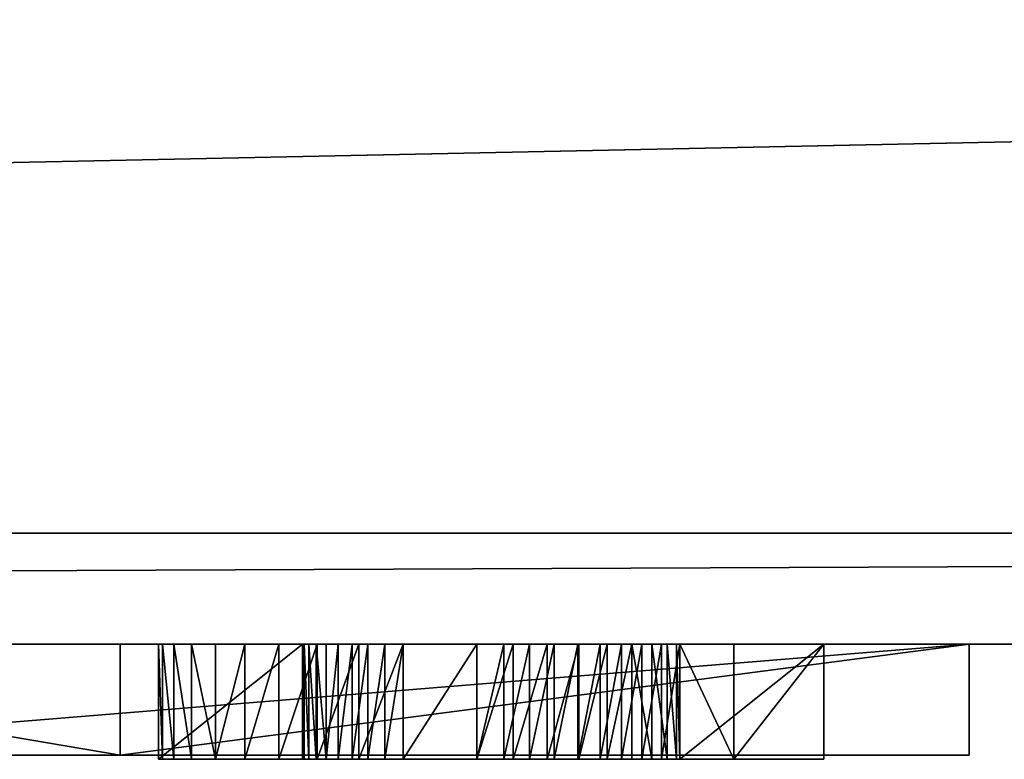
# Model space of a CAD drawing. Units: millimetres. Extents: x 0 to 550, y -1 to 500.
# Drawn here: x 58 to 60, y -1 to 0 of the extents above; entities that cross this region are included whole.
import ezdxf

# ---------------------------------------------------------------- set-up
doc = ezdxf.new("R2010")
doc.units = ezdxf.units.MM
doc.header["$LTSCALE"] = 25.4
doc.layers.get('0').update_dxf_attribs({"true_color": 0xffffff})

# ---------------------------------------------------------------- blocks, each defined once
blk = doc.blocks.new('Grupuj#6')
at = {"color": 0}
for p, q in [((18.4059, 0.2, 3.4929), (17.2262, 0.2, 0.0764)), ((18.4059, 0.2, 3.4929), (17.2262, 0.2, 0.0764)), ((17.4798, 0.2, 4.5563), (19.9369, 0.2, 4.5563)), ((17.4798, 0.2, 4.5563), (19.9369, 0.2, 4.5563)), ((19.9369, 0.2, 0.0764), (18.4059, 0.2, 0.0764)), ((18.4059, 0.2, 0.0764), (18.4059, 0, 0.0764)), ((18.4059, 0.2, 0.0764), (18.4059, 0.2, 3.4929)), ((18.4059, 0.2, 0.0764), (18.4059, 0, 0.0764)), ((18.4059, 0.2, 3.4929), (18.4059, 0, 3.4929)), ((18.4059, 0.2, 3.4929), (18.4059, 0, 3.4929)), ((19.9369, 0.2, 0.0764), (18.4059, 0.2, 0.0764)), ((18.4059, 0.2, 0.0764), (18.4059, 0.2, 3.4929)), ((19.9369, 0.2, 4.5563), (19.9369, 0, 4.5563)), ((19.9369, 0.2, 4.5563), (19.9369, 0.2, 0.0764)), ((19.9369, 0.2, 4.5563), (19.9369, 0, 4.5563)), ((19.9369, 0.2, 0.0764), (19.9369, 0, 0.0764)), ((19.9369, 0.2, 0.0764), (19.9369, 0, 0.0764)), ((19.9369, 0.2, 4.5563), (19.9369, 0.2, 0.0764)), ((18.4059, 0, 3.4929), (17.2262, 0, 0.0764)), ((18.4059, 0, 3.4929), (17.2262, 0, 0.0764)), ((17.4798, 0, 4.5563), (19.9369, 0, 4.5563)), ((17.4798, 0, 4.5563), (19.9369, 0, 4.5563)), ((18.4059, 0, 0.0764), (18.4059, 0, 3.4929)), ((19.9369, 0, 0.0764), (18.4059, 0, 0.0764)), ((19.9369, 0, 0.0764), (18.4059, 0, 0.0764)), ((18.4059, 0, 0.0764), (18.4059, 0, 3.4929)), ((19.9369, 0, 4.5563), (19.9369, 0, 0.0764)), ((19.9369, 0, 4.5563), (19.9369, 0, 0.0764))]:
    blk.add_line(p, q, dxfattribs=at)
mesh = blk.add_polyface(dxfattribs=at)
corners = [(13.1317, 0.2, 4.5563), (14.6628, 0.2, 0.0764), (13.1317, 0.2, 0.0764), (14.6628, 0.2, 3.4929), (17.2262, 0.2, 0.0764), (15.8403, 0.2, 0.0764), (16.5385, 0.2, 1.8305), (15.5903, 0.2, 4.5563), (18.4059, 0.2, 3.4929), (17.4798, 0.2, 4.5563), (19.9369, 0.2, 0.0764), (18.4059, 0.2, 0.0764), (19.9369, 0.2, 4.5563)]
mesh.append_faces([[corners[k] for k in face] for face in [(0, 1, 2), (3, 4, 5), (8, 10, 11)]], dxfattribs={"vtx0": -1, "color": 0})
mesh.append_faces([[corners[k] for k in face] for face in [(1, 0, 3), (6, 3, 7), (7, 3, 0), (10, 8, 12), (12, 8, 9)]], dxfattribs={"vtx0": -1, "vtx1": -1, "color": 0})
mesh.append_faces([[corners[k] for k in face] for face in [(4, 3, 6)]], dxfattribs={"vtx0": -1, "vtx1": -1, "vtx2": -1, "color": 0})
mesh.append_faces([[corners[k] for k in face] for face in [(6, 8, 4), (8, 6, 9)]], dxfattribs={"vtx0": -1, "vtx2": -1, "color": 0})
mesh = blk.add_polyface(dxfattribs=at)
corners = [(17.2262, 0.2, 0.0764), (18.4059, 0, 3.4929), (17.2262, 0, 0.0764), (18.4059, 0.2, 3.4929)]
mesh.append_faces([[corners[k] for k in face] for face in [(0, 1, 2), (1, 0, 3)]], dxfattribs={"vtx0": -1, "color": 0})
mesh = blk.add_polyface(dxfattribs=at)
corners = [(17.4798, 0, 4.5563), (19.9369, 0.2, 4.5563), (17.4798, 0.2, 4.5563), (19.9369, 0, 4.5563)]
mesh.append_faces([[corners[k] for k in face] for face in [(0, 1, 2), (1, 0, 3)]], dxfattribs={"vtx0": -1, "color": 0})
mesh = blk.add_polyface(dxfattribs=at)
corners = [(19.9369, 0.2, 0.0764), (18.4059, 0, 0.0764), (18.4059, 0.2, 0.0764), (19.9369, 0, 0.0764)]
mesh.append_faces([[corners[k] for k in face] for face in [(0, 1, 2), (1, 0, 3)]], dxfattribs={"vtx0": -1, "color": 0})
mesh = blk.add_polyface(dxfattribs=at)
corners = [(18.4059, 0, 3.4929), (18.4059, 0.2, 0.0764), (18.4059, 0, 0.0764), (18.4059, 0.2, 3.4929)]
mesh.append_faces([[corners[k] for k in face] for face in [(0, 1, 2), (1, 0, 3)]], dxfattribs={"vtx0": -1, "color": 0})
mesh = blk.add_polyface(dxfattribs=at)
corners = [(19.9369, 0.2, 0.0764), (19.9369, 0, 4.5563), (19.9369, 0, 0.0764), (19.9369, 0.2, 4.5563)]
mesh.append_faces([[corners[k] for k in face] for face in [(0, 1, 2), (1, 0, 3)]], dxfattribs={"vtx0": -1, "color": 0})
mesh = blk.add_polyface(dxfattribs=at)
corners = [(19.9369, 0, 0.0764), (18.4059, 0, 3.4929), (18.4059, 0, 0.0764), (19.9369, 0, 4.5563), (17.4798, 0, 4.5563), (16.5385, 0, 1.8305), (17.2262, 0, 0.0764), (14.6628, 0, 3.4929), (15.8403, 0, 0.0764), (15.5903, 0, 4.5563), (13.1317, 0, 4.5563), (14.6628, 0, 0.0764), (13.1317, 0, 0.0764)]
mesh.append_faces([[corners[k] for k in face] for face in [(0, 1, 2), (6, 7, 8), (11, 10, 12)]], dxfattribs={"vtx0": -1, "color": 0})
mesh.append_faces([[corners[k] for k in face] for face in [(1, 5, 6), (5, 1, 4)]], dxfattribs={"vtx0": -1, "vtx1": -1, "color": 0})
mesh.append_faces([[corners[k] for k in face] for face in [(7, 6, 5)]], dxfattribs={"vtx0": -1, "vtx1": -1, "vtx2": -1, "color": 0})
mesh.append_faces([[corners[k] for k in face] for face in [(1, 0, 3), (1, 3, 4), (7, 5, 9), (7, 9, 10), (10, 11, 7)]], dxfattribs={"vtx0": -1, "vtx2": -1, "color": 0})
blk = doc.blocks.new('Grupuj#8')
at = {"color": 0}
for p, q in [((49, 0.2, 0), (1, 0.2)), ((49, 0.2, 0), (1, 0.2)), ((1, 0.2, 20), (49, 0.2, 20)), ((1, 0.2, 20), (49, 0.2, 20))]:
    blk.add_line(p, q, dxfattribs=at)
mesh = blk.add_polyface(dxfattribs=at)
corners = [(49, 1.2, 0), (1, 0.2), (1, 1.2), (49, 0.2, 0)]
mesh.append_faces([[corners[k] for k in face] for face in [(0, 1, 2), (1, 0, 3)]], dxfattribs={"vtx0": -1, "color": 0})
mesh = blk.add_polyface(dxfattribs=at)
corners = [(1, 0.2, 20), (49, 1.2, 20), (1, 1.2, 20), (49, 0.2, 20)]
mesh.append_faces([[corners[k] for k in face] for face in [(0, 1, 2), (1, 0, 3)]], dxfattribs={"vtx0": -1, "color": 0})
mesh = blk.add_polyface(dxfattribs=at)
corners = [(49, 0.2, 0), (2, 0, 2), (1, 0.2), (48, 0, 2)]
mesh.append_faces([[corners[k] for k in face] for face in [(0, 1, 2), (1, 0, 3)]], dxfattribs={"vtx0": -1, "color": 0})
mesh = blk.add_polyface(dxfattribs=at)
corners = [(49, 0.2, 20), (2, 0, 18), (48, 0, 18), (1, 0.2, 20)]
mesh.append_faces([[corners[k] for k in face] for face in [(0, 1, 2), (1, 0, 3)]], dxfattribs={"vtx0": -1, "color": 0})
mesh = blk.add_polyface(dxfattribs=at)
corners = [(48, 0, 18), (2, 0, 2), (48, 0, 2), (2, 0, 18)]
mesh.append_faces([[corners[k] for k in face] for face in [(0, 1, 2), (1, 0, 3)]], dxfattribs={"vtx0": -1, "color": 0})
blk = doc.blocks.new('Grupuj#9')
at = {"color": 0}
for p, q in [((18.5046, 0.2075, 1.0402), (18.5116, 0.2075, 0.9707)), ((18.5046, 0.2075, 2.0804), (18.5046, 0.2075, 1.0402)), ((18.7638, 0.2075, 2.0804), (18.5046, 0.2075, 2.0804)), ((18.5046, 0.2075, 2.0804), (18.5046, 0.2075, 1.0402)), ((18.5046, 0.2075, 1.0402), (18.5046, 0, 1.0402)), ((18.5046, 0.2075, 2.0804), (18.5046, 0, 2.0804)), ((18.5046, 0.2075, 1.0402), (18.5116, 0.2075, 0.9707)), ((18.5046, 0.2075, 1.0402), (18.5046, 0, 1.0402)), ((18.7638, 0.2075, 2.0804), (18.5046, 0.2075, 2.0804)), ((18.5046, 0.2075, 2.0804), (18.5046, 0, 2.0804)), ((18.5116, 0.2075, 0.9707), (18.5318, 0.2075, 0.9054)), ((18.5116, 0.2075, 0.9707), (18.5116, 0, 0.9707)), ((18.5116, 0.2075, 0.9707), (18.5318, 0.2075, 0.9054)), ((18.5116, 0.2075, 0.9707), (18.5116, 0, 0.9707)), ((18.5318, 0.2075, 0.9054), (18.5641, 0.2075, 0.8454)), ((18.5318, 0.2075, 0.9054), (18.5641, 0.2075, 0.8454)), ((18.5318, 0.2075, 0.9054), (18.5318, 0, 0.9054)), ((18.5318, 0.2075, 0.9054), (18.5318, 0, 0.9054)), ((18.5641, 0.2075, 0.8454), (18.6073, 0.2075, 0.7918)), ((18.5641, 0.2075, 0.8454), (18.5641, 0, 0.8454)), ((18.5641, 0.2075, 0.8454), (18.6073, 0.2075, 0.7918)), ((18.5641, 0.2075, 0.8454), (18.5641, 0, 0.8454)), ((18.6073, 0.2075, 0.7918), (18.6602, 0.2075, 0.7455)), ((18.6073, 0.2075, 0.7918), (18.6073, 0, 0.7918)), ((18.6073, 0.2075, 0.7918), (18.6602, 0.2075, 0.7455)), ((18.6073, 0.2075, 0.7918), (18.6073, 0, 0.7918)), ((18.6602, 0.2075, 0.7455), (18.7216, 0.2075, 0.7077)), ((18.6602, 0.2075, 0.7455), (18.7216, 0.2075, 0.7077)), ((18.6602, 0.2075, 0.7455), (18.6602, 0, 0.7455)), ((18.6602, 0.2075, 0.7455), (18.6602, 0, 0.7455)), ((18.7216, 0.2075, 0.7077), (18.7904, 0.2075, 0.6794)), ((18.7216, 0.2075, 0.7077), (18.7216, 0, 0.7077)), ((18.7216, 0.2075, 0.7077), (18.7904, 0.2075, 0.6794)), ((18.7216, 0.2075, 0.7077), (18.7216, 0, 0.7077)), ((18.7638, 0.2075, 1.0145), (18.7638, 0.2075, 2.0804)), ((18.7668, 0.2075, 0.9858), (18.7638, 0.2075, 1.0145)), ((18.7638, 0.2075, 2.0804), (18.7638, 0, 2.0804)), ((18.7668, 0.2075, 0.9858), (18.7638, 0.2075, 1.0145)), ((18.7638, 0.2075, 1.0145), (18.7638, 0, 1.0145)), ((18.7638, 0.2075, 1.0145), (18.7638, 0.2075, 2.0804)), ((18.7638, 0.2075, 2.0804), (18.7638, 0, 2.0804)), ((18.7638, 0.2075, 1.0145), (18.7638, 0, 1.0145)), ((18.7752, 0.2075, 0.9588), (18.7668, 0.2075, 0.9858)), ((18.7668, 0.2075, 0.9858), (18.7668, 0, 0.9858)), ((18.7752, 0.2075, 0.9588), (18.7668, 0.2075, 0.9858)), ((18.7668, 0.2075, 0.9858), (18.7668, 0, 0.9858)), ((18.7886, 0.2075, 0.9339), (18.7752, 0.2075, 0.9588)), ((18.7886, 0.2075, 0.9339), (18.7752, 0.2075, 0.9588)), ((18.7752, 0.2075, 0.9588), (18.7752, 0, 0.9588)), ((18.7752, 0.2075, 0.9588), (18.7752, 0, 0.9588)), ((18.8064, 0.2075, 0.9116), (18.7886, 0.2075, 0.9339)), ((18.7886, 0.2075, 0.9339), (18.7886, 0, 0.9339)), ((18.8064, 0.2075, 0.9116), (18.7886, 0.2075, 0.9339)), ((18.7886, 0.2075, 0.9339), (18.7886, 0, 0.9339)), ((18.7904, 0.2075, 0.6794), (18.8654, 0.2075, 0.6616)), ((18.7904, 0.2075, 0.6794), (18.8654, 0.2075, 0.6616)), ((18.7904, 0.2075, 0.6794), (18.7904, 0, 0.6794)), ((18.7904, 0.2075, 0.6794), (18.7904, 0, 0.6794)), ((18.8283, 0.2075, 0.8924), (18.8064, 0.2075, 0.9116)), ((18.8283, 0.2075, 0.8924), (18.8064, 0.2075, 0.9116)), ((18.8064, 0.2075, 0.9116), (18.8064, 0, 0.9116)), ((18.8064, 0.2075, 0.9116), (18.8064, 0, 0.9116)), ((18.8536, 0.2075, 0.8767), (18.8283, 0.2075, 0.8924)), ((18.8283, 0.2075, 0.8924), (18.8283, 0, 0.8924)), ((18.8536, 0.2075, 0.8767), (18.8283, 0.2075, 0.8924)), ((18.8283, 0.2075, 0.8924), (18.8283, 0, 0.8924)), ((18.8819, 0.2075, 0.8649), (18.8536, 0.2075, 0.8767)), ((18.8819, 0.2075, 0.8649), (18.8536, 0.2075, 0.8767)), ((18.8536, 0.2075, 0.8767), (18.8536, 0, 0.8767)), ((18.8536, 0.2075, 0.8767), (18.8536, 0, 0.8767)), ((18.8654, 0.2075, 0.6616), (18.9453, 0.2075, 0.6555)), ((18.8654, 0.2075, 0.6616), (18.8654, 0, 0.6616)), ((18.8654, 0.2075, 0.6616), (18.9453, 0.2075, 0.6555)), ((18.8654, 0.2075, 0.6616), (18.8654, 0, 0.6616)), ((18.9127, 0.2075, 0.8575), (18.8819, 0.2075, 0.8649)), ((18.9127, 0.2075, 0.8575), (18.8819, 0.2075, 0.8649)), ((18.8819, 0.2075, 0.8649), (18.8819, 0, 0.8649)), ((18.8819, 0.2075, 0.8649), (18.8819, 0, 0.8649)), ((18.9453, 0.2075, 0.855), (18.9127, 0.2075, 0.8575)), ((18.9127, 0.2075, 0.8575), (18.9127, 0, 0.8575)), ((18.9453, 0.2075, 0.855), (18.9127, 0.2075, 0.8575)), ((18.9127, 0.2075, 0.8575), (18.9127, 0, 0.8575)), ((18.9453, 0.2075, 0.6555), (19.0782, 0.2075, 0.6555)), ((19.0782, 0.2075, 0.855), (18.9453, 0.2075, 0.855)), ((18.9453, 0.2075, 0.6555), (19.0782, 0.2075, 0.6555)), ((18.9453, 0.2075, 0.6555), (18.9453, 0, 0.6555)), ((18.9453, 0.2075, 0.6555), (18.9453, 0, 0.6555)), ((18.9453, 0.2075, 0.855), (18.9453, 0, 0.855)), ((19.0782, 0.2075, 0.855), (18.9453, 0.2075, 0.855)), ((18.9453, 0.2075, 0.855), (18.9453, 0, 0.855)), ((19.0782, 0.2075, 0.6555), (19.1268, 0.2075, 0.657)), ((19.1437, 0.2075, 0.8602), (19.0782, 0.2075, 0.855)), ((19.0782, 0.2075, 0.6555), (19.0782, 0, 0.6555)), ((19.1437, 0.2075, 0.8602), (19.0782, 0.2075, 0.855)), ((19.0782, 0.2075, 0.855), (19.0782, 0, 0.855)), ((19.0782, 0.2075, 0.855), (19.0782, 0, 0.855)), ((19.0782, 0.2075, 0.6555), (19.1268, 0.2075, 0.657)), ((19.0782, 0.2075, 0.6555), (19.0782, 0, 0.6555)), ((19.1268, 0.2075, 0.657), (19.1733, 0.2075, 0.6618)), ((19.1268, 0.2075, 0.657), (19.1733, 0.2075, 0.6618)), ((19.1268, 0.2075, 0.657), (19.1268, 0, 0.657)), ((19.1268, 0.2075, 0.657), (19.1268, 0, 0.657)), ((19.2054, 0.2075, 0.8752), (19.1437, 0.2075, 0.8602)), ((19.2054, 0.2075, 0.8752), (19.1437, 0.2075, 0.8602)), ((19.1437, 0.2075, 0.8602), (19.1437, 0, 0.8602)), ((19.1437, 0.2075, 0.8602), (19.1437, 0, 0.8602)), ((19.1733, 0.2075, 0.6618), (19.2178, 0.2075, 0.6697)), ((19.1733, 0.2075, 0.6618), (19.1733, 0, 0.6618)), ((19.1733, 0.2075, 0.6618), (19.2178, 0.2075, 0.6697)), ((19.1733, 0.2075, 0.6618), (19.1733, 0, 0.6618)), ((19.2624, 0.2075, 0.8992), (19.2054, 0.2075, 0.8752)), ((19.2054, 0.2075, 0.8752), (19.2054, 0, 0.8752)), ((19.2624, 0.2075, 0.8992), (19.2054, 0.2075, 0.8752)), ((19.2054, 0.2075, 0.8752), (19.2054, 0, 0.8752)), ((19.2178, 0.2075, 0.6697), (19.2603, 0.2075, 0.6808)), ((19.2178, 0.2075, 0.6697), (19.2603, 0.2075, 0.6808)), ((19.2178, 0.2075, 0.6697), (19.2178, 0, 0.6697)), ((19.2178, 0.2075, 0.6697), (19.2178, 0, 0.6697)), ((19.2603, 0.2075, 0.6808), (19.3008, 0.2075, 0.695)), ((19.2603, 0.2075, 0.6808), (19.3008, 0.2075, 0.695)), ((19.2603, 0.2075, 0.6808), (19.2603, 0, 0.6808)), ((19.2603, 0.2075, 0.6808), (19.2603, 0, 0.6808)), ((19.3136, 0.2075, 0.9311), (19.2624, 0.2075, 0.8992)), ((19.3136, 0.2075, 0.9311), (19.2624, 0.2075, 0.8992)), ((19.2624, 0.2075, 0.8992), (19.2624, 0, 0.8992)), ((19.2624, 0.2075, 0.8992), (19.2624, 0, 0.8992)), ((19.3008, 0.2075, 0.695), (19.3394, 0.2075, 0.7124)), ((19.3008, 0.2075, 0.695), (19.3008, 0, 0.695)), ((19.3008, 0.2075, 0.695), (19.3394, 0.2075, 0.7124)), ((19.3008, 0.2075, 0.695), (19.3008, 0, 0.695)), ((19.3578, 0.2075, 0.97), (19.3136, 0.2075, 0.9311)), ((19.3136, 0.2075, 0.9311), (19.3136, 0, 0.9311)), ((19.3578, 0.2075, 0.97), (19.3136, 0.2075, 0.9311)), ((19.3136, 0.2075, 0.9311), (19.3136, 0, 0.9311)), ((19.3394, 0.2075, 0.7124), (19.3761, 0.2075, 0.733)), ((19.3394, 0.2075, 0.7124), (19.3761, 0.2075, 0.733)), ((19.3394, 0.2075, 0.7124), (19.3394, 0, 0.7124)), ((19.3394, 0.2075, 0.7124), (19.3394, 0, 0.7124)), ((19.3941, 0.2075, 1.015), (19.3578, 0.2075, 0.97)), ((19.3941, 0.2075, 1.015), (19.3578, 0.2075, 0.97)), ((19.3578, 0.2075, 0.97), (19.3578, 0, 0.97)), ((19.3578, 0.2075, 0.97), (19.3578, 0, 0.97)), ((19.3761, 0.2075, 0.733), (19.4111, 0.2075, 0.7568)), ((19.3761, 0.2075, 0.733), (19.3761, 0, 0.733)), ((19.3761, 0.2075, 0.733), (19.4111, 0.2075, 0.7568)), ((19.3761, 0.2075, 0.733), (19.3761, 0, 0.733)), ((19.4213, 0.2075, 1.0651), (19.3941, 0.2075, 1.015)), ((19.4213, 0.2075, 1.0651), (19.3941, 0.2075, 1.015)), ((19.3941, 0.2075, 1.015), (19.3941, 0, 1.015)), ((19.3941, 0.2075, 1.015), (19.3941, 0, 1.015)), ((19.4111, 0.2075, 0.7568), (19.4444, 0.2075, 0.7837)), ((19.4111, 0.2075, 0.7568), (19.4111, 0, 0.7568)), ((19.4111, 0.2075, 0.7568), (19.4444, 0.2075, 0.7837)), ((19.4111, 0.2075, 0.7568), (19.4111, 0, 0.7568)), ((19.4384, 0.2075, 1.1194), (19.4213, 0.2075, 1.0651)), ((19.4213, 0.2075, 1.0651), (19.4213, 0, 1.0651)), ((19.4384, 0.2075, 1.1194), (19.4213, 0.2075, 1.0651)), ((19.4213, 0.2075, 1.0651), (19.4213, 0, 1.0651)), ((19.4444, 0.2075, 1.177), (19.4384, 0.2075, 1.1194)), ((19.4384, 0.2075, 1.1194), (19.4384, 0, 1.1194)), ((19.4444, 0.2075, 1.177), (19.4384, 0.2075, 1.1194)), ((19.4384, 0.2075, 1.1194), (19.4384, 0, 1.1194)), ((19.4444, 0.2075, 0.7837), (19.5416, 0.2075, 0.6555)), ((19.4444, 0.2075, 2.0804), (19.4444, 0.2075, 1.177)), ((19.7037, 0.2075, 2.0804), (19.4444, 0.2075, 2.0804)), ((19.4444, 0.2075, 2.0804), (19.4444, 0.2075, 1.177)), ((19.4444, 0.2075, 1.177), (19.4444, 0, 1.177)), ((19.4444, 0.2075, 2.0804), (19.4444, 0, 2.0804)), ((19.4444, 0.2075, 0.7837), (19.5416, 0.2075, 0.6555)), ((19.4444, 0.2075, 0.7837), (19.4444, 0, 0.7837)), ((19.4444, 0.2075, 1.177), (19.4444, 0, 1.177)), ((19.7037, 0.2075, 2.0804), (19.4444, 0.2075, 2.0804)), ((19.4444, 0.2075, 2.0804), (19.4444, 0, 2.0804)), ((19.4444, 0.2075, 0.7837), (19.4444, 0, 0.7837)), ((19.5416, 0.2075, 0.6555), (19.7037, 0.2075, 0.6555)), ((19.5416, 0.2075, 0.6555), (19.7037, 0.2075, 0.6555)), ((19.5416, 0.2075, 0.6555), (19.5416, 0, 0.6555)), ((19.5416, 0.2075, 0.6555), (19.5416, 0, 0.6555)), ((19.7037, 0.2075, 0.6555), (19.7037, 0.2075, 2.0804)), ((19.7037, 0.2075, 0.6555), (19.7037, 0, 0.6555)), ((19.7037, 0.2075, 2.0804), (19.7037, 0, 2.0804)), ((19.7037, 0.2075, 0.6555), (19.7037, 0.2075, 2.0804)), ((19.7037, 0.2075, 2.0804), (19.7037, 0, 2.0804)), ((19.7037, 0.2075, 0.6555), (19.7037, 0, 0.6555)), ((18.7638, 0, 2.0804), (18.5046, 0, 2.0804)), ((18.5046, 0, 2.0804), (18.5046, 0, 1.0402)), ((18.5046, 0, 1.0402), (18.5116, 0, 0.9707)), ((18.5046, 0, 2.0804), (18.5046, 0, 1.0402)), ((18.5046, 0, 1.0402), (18.5116, 0, 0.9707)), ((18.7638, 0, 2.0804), (18.5046, 0, 2.0804)), ((18.5116, 0, 0.9707), (18.5318, 0, 0.9054)), ((18.5116, 0, 0.9707), (18.5318, 0, 0.9054)), ((18.5318, 0, 0.9054), (18.5641, 0, 0.8454)), ((18.5318, 0, 0.9054), (18.5641, 0, 0.8454)), ((18.5641, 0, 0.8454), (18.6073, 0, 0.7918)), ((18.5641, 0, 0.8454), (18.6073, 0, 0.7918)), ((18.6073, 0, 0.7918), (18.6602, 0, 0.7455)), ((18.6073, 0, 0.7918), (18.6602, 0, 0.7455)), ((18.6602, 0, 0.7455), (18.7216, 0, 0.7077)), ((18.6602, 0, 0.7455), (18.7216, 0, 0.7077)), ((18.7216, 0, 0.7077), (18.7904, 0, 0.6794)), ((18.7216, 0, 0.7077), (18.7904, 0, 0.6794)), ((18.7668, 0, 0.9858), (18.7638, 0, 1.0145)), ((18.7638, 0, 1.0145), (18.7638, 0, 2.0804)), ((18.7668, 0, 0.9858), (18.7638, 0, 1.0145)), ((18.7638, 0, 1.0145), (18.7638, 0, 2.0804)), ((18.7752, 0, 0.9588), (18.7668, 0, 0.9858)), ((18.7752, 0, 0.9588), (18.7668, 0, 0.9858)), ((18.7886, 0, 0.9339), (18.7752, 0, 0.9588)), ((18.7886, 0, 0.9339), (18.7752, 0, 0.9588)), ((18.8064, 0, 0.9116), (18.7886, 0, 0.9339)), ((18.8064, 0, 0.9116), (18.7886, 0, 0.9339)), ((18.7904, 0, 0.6794), (18.8654, 0, 0.6616)), ((18.7904, 0, 0.6794), (18.8654, 0, 0.6616)), ((18.8283, 0, 0.8924), (18.8064, 0, 0.9116)), ((18.8283, 0, 0.8924), (18.8064, 0, 0.9116)), ((18.8536, 0, 0.8767), (18.8283, 0, 0.8924)), ((18.8536, 0, 0.8767), (18.8283, 0, 0.8924)), ((18.8819, 0, 0.8649), (18.8536, 0, 0.8767)), ((18.8819, 0, 0.8649), (18.8536, 0, 0.8767)), ((18.8654, 0, 0.6616), (18.9453, 0, 0.6555)), ((18.8654, 0, 0.6616), (18.9453, 0, 0.6555)), ((18.9127, 0, 0.8575), (18.8819, 0, 0.8649)), ((18.9127, 0, 0.8575), (18.8819, 0, 0.8649)), ((18.9453, 0, 0.855), (18.9127, 0, 0.8575)), ((18.9453, 0, 0.855), (18.9127, 0, 0.8575)), ((18.9453, 0, 0.6555), (19.0782, 0, 0.6555)), ((19.0782, 0, 0.855), (18.9453, 0, 0.855)), ((18.9453, 0, 0.6555), (19.0782, 0, 0.6555)), ((19.0782, 0, 0.855), (18.9453, 0, 0.855)), ((19.1437, 0, 0.8602), (19.0782, 0, 0.855)), ((19.0782, 0, 0.6555), (19.1268, 0, 0.657)), ((19.1437, 0, 0.8602), (19.0782, 0, 0.855)), ((19.0782, 0, 0.6555), (19.1268, 0, 0.657)), ((19.1268, 0, 0.657), (19.1733, 0, 0.6618)), ((19.1268, 0, 0.657), (19.1733, 0, 0.6618)), ((19.2054, 0, 0.8752), (19.1437, 0, 0.8602)), ((19.2054, 0, 0.8752), (19.1437, 0, 0.8602)), ((19.1733, 0, 0.6618), (19.2178, 0, 0.6697)), ((19.1733, 0, 0.6618), (19.2178, 0, 0.6697)), ((19.2624, 0, 0.8992), (19.2054, 0, 0.8752)), ((19.2624, 0, 0.8992), (19.2054, 0, 0.8752)), ((19.2178, 0, 0.6697), (19.2603, 0, 0.6808)), ((19.2178, 0, 0.6697), (19.2603, 0, 0.6808)), ((19.2603, 0, 0.6808), (19.3008, 0, 0.695)), ((19.2603, 0, 0.6808), (19.3008, 0, 0.695)), ((19.3136, 0, 0.9311), (19.2624, 0, 0.8992)), ((19.3136, 0, 0.9311), (19.2624, 0, 0.8992)), ((19.3008, 0, 0.695), (19.3394, 0, 0.7124)), ((19.3008, 0, 0.695), (19.3394, 0, 0.7124)), ((19.3578, 0, 0.97), (19.3136, 0, 0.9311)), ((19.3578, 0, 0.97), (19.3136, 0, 0.9311)), ((19.3394, 0, 0.7124), (19.3761, 0, 0.733)), ((19.3394, 0, 0.7124), (19.3761, 0, 0.733)), ((19.3941, 0, 1.015), (19.3578, 0, 0.97)), ((19.3941, 0, 1.015), (19.3578, 0, 0.97)), ((19.3761, 0, 0.733), (19.4111, 0, 0.7568)), ((19.3761, 0, 0.733), (19.4111, 0, 0.7568)), ((19.4213, 0, 1.0651), (19.3941, 0, 1.015)), ((19.4213, 0, 1.0651), (19.3941, 0, 1.015)), ((19.4111, 0, 0.7568), (19.4444, 0, 0.7837)), ((19.4111, 0, 0.7568), (19.4444, 0, 0.7837)), ((19.4384, 0, 1.1194), (19.4213, 0, 1.0651)), ((19.4384, 0, 1.1194), (19.4213, 0, 1.0651)), ((19.4444, 0, 1.177), (19.4384, 0, 1.1194)), ((19.4444, 0, 1.177), (19.4384, 0, 1.1194)), ((19.4444, 0, 2.0804), (19.4444, 0, 1.177)), ((19.7037, 0, 2.0804), (19.4444, 0, 2.0804)), ((19.4444, 0, 2.0804), (19.4444, 0, 1.177)), ((19.4444, 0, 0.7837), (19.5416, 0, 0.6555)), ((19.4444, 0, 0.7837), (19.5416, 0, 0.6555)), ((19.7037, 0, 2.0804), (19.4444, 0, 2.0804)), ((19.5416, 0, 0.6555), (19.7037, 0, 0.6555)), ((19.5416, 0, 0.6555), (19.7037, 0, 0.6555)), ((19.7037, 0, 0.6555), (19.7037, 0, 2.0804)), ((19.7037, 0, 0.6555), (19.7037, 0, 2.0804))]:
    blk.add_line(p, q, dxfattribs=at)
mesh = blk.add_polyface(dxfattribs=at)
corners = [(18.8654, 0.2075, 0.6616), (19.0782, 0.2075, 0.6555), (18.9453, 0.2075, 0.6555), (19.1268, 0.2075, 0.657), (19.1733, 0.2075, 0.6618), (18.7904, 0.2075, 0.6794), (19.2178, 0.2075, 0.6697), (19.2603, 0.2075, 0.6808), (18.7216, 0.2075, 0.7077), (19.3008, 0.2075, 0.695), (19.3394, 0.2075, 0.7124), (18.6602, 0.2075, 0.7455), (19.3761, 0.2075, 0.733), (19.4111, 0.2075, 0.7568), (18.6073, 0.2075, 0.7918), (19.4444, 0.2075, 0.7837), (18.5641, 0.2075, 0.8454), (18.9127, 0.2075, 0.8575), (18.9453, 0.2075, 0.855), (18.5318, 0.2075, 0.9054), (18.8819, 0.2075, 0.8649), (18.8536, 0.2075, 0.8767), (18.8283, 0.2075, 0.8924), (18.8064, 0.2075, 0.9116), (18.5116, 0.2075, 0.9707), (18.7886, 0.2075, 0.9339), (18.7752, 0.2075, 0.9588), (18.7668, 0.2075, 0.9858), (18.5046, 0.2075, 1.0402), (18.7638, 0.2075, 1.0145), (18.7638, 0.2075, 2.0804), (18.5046, 0.2075, 2.0804), (19.7037, 0.2075, 0.6555), (19.5416, 0.2075, 0.6555), (19.7037, 0.2075, 2.0804), (19.4384, 0.2075, 1.1194), (19.4213, 0.2075, 1.0651), (19.3941, 0.2075, 1.015), (19.3578, 0.2075, 0.97), (19.3136, 0.2075, 0.9311), (19.2624, 0.2075, 0.8992), (19.2054, 0.2075, 0.8752), (19.1437, 0.2075, 0.8602), (19.0782, 0.2075, 0.855), (19.4444, 0.2075, 1.177), (19.4444, 0.2075, 2.0804)]
mesh.append_faces([[corners[k] for k in face] for face in [(0, 1, 2), (30, 28, 31), (15, 32, 33), (34, 44, 45)]], dxfattribs={"vtx0": -1, "color": 0})
mesh.append_faces([[corners[k] for k in face] for face in [(1, 0, 3), (3, 0, 4), (4, 5, 6), (6, 5, 7), (7, 8, 9), (9, 8, 10), (10, 11, 12), (12, 11, 13), (13, 14, 15), (17, 19, 20), (20, 19, 21), (21, 19, 22), (22, 19, 23), (23, 24, 25), (25, 24, 26), (26, 24, 27), (27, 28, 29), (29, 28, 30), (32, 15, 34), (35, 15, 36), (36, 15, 37), (37, 15, 38), (38, 15, 39), (39, 15, 40), (40, 15, 41), (41, 15, 42), (42, 14, 43), (43, 16, 18)]], dxfattribs={"vtx0": -1, "vtx1": -1, "color": 0})
mesh.append_faces([[corners[k] for k in face] for face in [(34, 15, 35), (42, 15, 14)]], dxfattribs={"vtx0": -1, "vtx1": -1, "vtx2": -1, "color": 0})
mesh.append_faces([[corners[k] for k in face] for face in [(4, 0, 5), (7, 5, 8), (10, 8, 11), (13, 11, 14), (16, 17, 18), (17, 16, 19), (23, 19, 24), (27, 24, 28), (43, 14, 16), (34, 35, 44)]], dxfattribs={"vtx0": -1, "vtx2": -1, "color": 0})
mesh = blk.add_polyface(dxfattribs=at)
corners = [(18.5046, 0, 2.0804), (18.5046, 0.2075, 1.0402), (18.5046, 0, 1.0402), (18.5046, 0.2075, 2.0804)]
mesh.append_faces([[corners[k] for k in face] for face in [(0, 1, 2), (1, 0, 3)]], dxfattribs={"vtx0": -1, "color": 0})
mesh = blk.add_polyface(dxfattribs=at)
corners = [(18.5046, 0.2075, 1.0402), (18.5116, 0, 0.9707), (18.5046, 0, 1.0402), (18.5116, 0.2075, 0.9707)]
mesh.append_faces([[corners[k] for k in face] for face in [(0, 1, 2), (1, 0, 3)]], dxfattribs={"vtx0": -1, "color": 0})
mesh = blk.add_polyface(dxfattribs=at)
corners = [(18.5046, 0, 2.0804), (18.7638, 0.2075, 2.0804), (18.5046, 0.2075, 2.0804), (18.7638, 0, 2.0804)]
mesh.append_faces([[corners[k] for k in face] for face in [(0, 1, 2), (1, 0, 3)]], dxfattribs={"vtx0": -1, "color": 0})
mesh = blk.add_polyface(dxfattribs=at)
corners = [(18.5116, 0.2075, 0.9707), (18.5318, 0, 0.9054), (18.5116, 0, 0.9707), (18.5318, 0.2075, 0.9054)]
mesh.append_faces([[corners[k] for k in face] for face in [(0, 1, 2), (1, 0, 3)]], dxfattribs={"vtx0": -1, "color": 0})
mesh = blk.add_polyface(dxfattribs=at)
corners = [(18.5318, 0.2075, 0.9054), (18.5641, 0, 0.8454), (18.5318, 0, 0.9054), (18.5641, 0.2075, 0.8454)]
mesh.append_faces([[corners[k] for k in face] for face in [(0, 1, 2), (1, 0, 3)]], dxfattribs={"vtx0": -1, "color": 0})
mesh = blk.add_polyface(dxfattribs=at)
corners = [(18.5641, 0.2075, 0.8454), (18.6073, 0, 0.7918), (18.5641, 0, 0.8454), (18.6073, 0.2075, 0.7918)]
mesh.append_faces([[corners[k] for k in face] for face in [(0, 1, 2), (1, 0, 3)]], dxfattribs={"vtx0": -1, "color": 0})
mesh = blk.add_polyface(dxfattribs=at)
corners = [(18.6602, 0.2075, 0.7455), (18.6073, 0, 0.7918), (18.6073, 0.2075, 0.7918), (18.6602, 0, 0.7455)]
mesh.append_faces([[corners[k] for k in face] for face in [(0, 1, 2), (1, 0, 3)]], dxfattribs={"vtx0": -1, "color": 0})
mesh = blk.add_polyface(dxfattribs=at)
corners = [(18.7216, 0.2075, 0.7077), (18.6602, 0, 0.7455), (18.6602, 0.2075, 0.7455), (18.7216, 0, 0.7077)]
mesh.append_faces([[corners[k] for k in face] for face in [(0, 1, 2), (1, 0, 3)]], dxfattribs={"vtx0": -1, "color": 0})
mesh = blk.add_polyface(dxfattribs=at)
corners = [(18.7904, 0.2075, 0.6794), (18.7216, 0, 0.7077), (18.7216, 0.2075, 0.7077), (18.7904, 0, 0.6794)]
mesh.append_faces([[corners[k] for k in face] for face in [(0, 1, 2), (1, 0, 3)]], dxfattribs={"vtx0": -1, "color": 0})
mesh = blk.add_polyface(dxfattribs=at)
corners = [(18.7668, 0, 0.9858), (18.7638, 0.2075, 1.0145), (18.7638, 0, 1.0145), (18.7668, 0.2075, 0.9858)]
mesh.append_faces([[corners[k] for k in face] for face in [(0, 1, 2), (1, 0, 3)]], dxfattribs={"vtx0": -1, "color": 0})
mesh = blk.add_polyface(dxfattribs=at)
corners = [(18.7638, 0.2075, 1.0145), (18.7638, 0, 2.0804), (18.7638, 0, 1.0145), (18.7638, 0.2075, 2.0804)]
mesh.append_faces([[corners[k] for k in face] for face in [(0, 1, 2), (1, 0, 3)]], dxfattribs={"vtx0": -1, "color": 0})
mesh = blk.add_polyface(dxfattribs=at)
corners = [(18.7752, 0, 0.9588), (18.7668, 0.2075, 0.9858), (18.7668, 0, 0.9858), (18.7752, 0.2075, 0.9588)]
mesh.append_faces([[corners[k] for k in face] for face in [(0, 1, 2), (1, 0, 3)]], dxfattribs={"vtx0": -1, "color": 0})
mesh = blk.add_polyface(dxfattribs=at)
corners = [(18.7886, 0, 0.9339), (18.7752, 0.2075, 0.9588), (18.7752, 0, 0.9588), (18.7886, 0.2075, 0.9339)]
mesh.append_faces([[corners[k] for k in face] for face in [(0, 1, 2), (1, 0, 3)]], dxfattribs={"vtx0": -1, "color": 0})
mesh = blk.add_polyface(dxfattribs=at)
corners = [(18.8064, 0, 0.9116), (18.7886, 0.2075, 0.9339), (18.7886, 0, 0.9339), (18.8064, 0.2075, 0.9116)]
mesh.append_faces([[corners[k] for k in face] for face in [(0, 1, 2), (1, 0, 3)]], dxfattribs={"vtx0": -1, "color": 0})
mesh = blk.add_polyface(dxfattribs=at)
corners = [(18.8654, 0.2075, 0.6616), (18.7904, 0, 0.6794), (18.7904, 0.2075, 0.6794), (18.8654, 0, 0.6616)]
mesh.append_faces([[corners[k] for k in face] for face in [(0, 1, 2), (1, 0, 3)]], dxfattribs={"vtx0": -1, "color": 0})
mesh = blk.add_polyface(dxfattribs=at)
corners = [(18.8064, 0, 0.9116), (18.8283, 0.2075, 0.8924), (18.8064, 0.2075, 0.9116), (18.8283, 0, 0.8924)]
mesh.append_faces([[corners[k] for k in face] for face in [(0, 1, 2), (1, 0, 3)]], dxfattribs={"vtx0": -1, "color": 0})
mesh = blk.add_polyface(dxfattribs=at)
corners = [(18.8283, 0, 0.8924), (18.8536, 0.2075, 0.8767), (18.8283, 0.2075, 0.8924), (18.8536, 0, 0.8767)]
mesh.append_faces([[corners[k] for k in face] for face in [(0, 1, 2), (1, 0, 3)]], dxfattribs={"vtx0": -1, "color": 0})
mesh = blk.add_polyface(dxfattribs=at)
corners = [(18.8536, 0, 0.8767), (18.8819, 0.2075, 0.8649), (18.8536, 0.2075, 0.8767), (18.8819, 0, 0.8649)]
mesh.append_faces([[corners[k] for k in face] for face in [(0, 1, 2), (1, 0, 3)]], dxfattribs={"vtx0": -1, "color": 0})
mesh = blk.add_polyface(dxfattribs=at)
corners = [(18.9453, 0.2075, 0.6555), (18.8654, 0, 0.6616), (18.8654, 0.2075, 0.6616), (18.9453, 0, 0.6555)]
mesh.append_faces([[corners[k] for k in face] for face in [(0, 1, 2), (1, 0, 3)]], dxfattribs={"vtx0": -1, "color": 0})
mesh = blk.add_polyface(dxfattribs=at)
corners = [(18.8819, 0, 0.8649), (18.9127, 0.2075, 0.8575), (18.8819, 0.2075, 0.8649), (18.9127, 0, 0.8575)]
mesh.append_faces([[corners[k] for k in face] for face in [(0, 1, 2), (1, 0, 3)]], dxfattribs={"vtx0": -1, "color": 0})
mesh = blk.add_polyface(dxfattribs=at)
corners = [(18.9127, 0, 0.8575), (18.9453, 0.2075, 0.855), (18.9127, 0.2075, 0.8575), (18.9453, 0, 0.855)]
mesh.append_faces([[corners[k] for k in face] for face in [(0, 1, 2), (1, 0, 3)]], dxfattribs={"vtx0": -1, "color": 0})
mesh = blk.add_polyface(dxfattribs=at)
corners = [(19.0782, 0.2075, 0.6555), (18.9453, 0, 0.6555), (18.9453, 0.2075, 0.6555), (19.0782, 0, 0.6555)]
mesh.append_faces([[corners[k] for k in face] for face in [(0, 1, 2), (1, 0, 3)]], dxfattribs={"vtx0": -1, "color": 0})
mesh = blk.add_polyface(dxfattribs=at)
corners = [(18.9453, 0, 0.855), (19.0782, 0.2075, 0.855), (18.9453, 0.2075, 0.855), (19.0782, 0, 0.855)]
mesh.append_faces([[corners[k] for k in face] for face in [(0, 1, 2), (1, 0, 3)]], dxfattribs={"vtx0": -1, "color": 0})
mesh = blk.add_polyface(dxfattribs=at)
corners = [(19.0782, 0, 0.855), (19.1437, 0.2075, 0.8602), (19.0782, 0.2075, 0.855), (19.1437, 0, 0.8602)]
mesh.append_faces([[corners[k] for k in face] for face in [(0, 1, 2), (1, 0, 3)]], dxfattribs={"vtx0": -1, "color": 0})
mesh = blk.add_polyface(dxfattribs=at)
corners = [(19.1268, 0.2075, 0.657), (19.0782, 0, 0.6555), (19.0782, 0.2075, 0.6555), (19.1268, 0, 0.657)]
mesh.append_faces([[corners[k] for k in face] for face in [(0, 1, 2), (1, 0, 3)]], dxfattribs={"vtx0": -1, "color": 0})
mesh = blk.add_polyface(dxfattribs=at)
corners = [(19.1733, 0.2075, 0.6618), (19.1268, 0, 0.657), (19.1268, 0.2075, 0.657), (19.1733, 0, 0.6618)]
mesh.append_faces([[corners[k] for k in face] for face in [(0, 1, 2), (1, 0, 3)]], dxfattribs={"vtx0": -1, "color": 0})
mesh = blk.add_polyface(dxfattribs=at)
corners = [(19.1437, 0, 0.8602), (19.2054, 0.2075, 0.8752), (19.1437, 0.2075, 0.8602), (19.2054, 0, 0.8752)]
mesh.append_faces([[corners[k] for k in face] for face in [(0, 1, 2), (1, 0, 3)]], dxfattribs={"vtx0": -1, "color": 0})
mesh = blk.add_polyface(dxfattribs=at)
corners = [(19.2178, 0.2075, 0.6697), (19.1733, 0, 0.6618), (19.1733, 0.2075, 0.6618), (19.2178, 0, 0.6697)]
mesh.append_faces([[corners[k] for k in face] for face in [(0, 1, 2), (1, 0, 3)]], dxfattribs={"vtx0": -1, "color": 0})
mesh = blk.add_polyface(dxfattribs=at)
corners = [(19.2054, 0, 0.8752), (19.2624, 0.2075, 0.8992), (19.2054, 0.2075, 0.8752), (19.2624, 0, 0.8992)]
mesh.append_faces([[corners[k] for k in face] for face in [(0, 1, 2), (1, 0, 3)]], dxfattribs={"vtx0": -1, "color": 0})
mesh = blk.add_polyface(dxfattribs=at)
corners = [(19.2603, 0.2075, 0.6808), (19.2178, 0, 0.6697), (19.2178, 0.2075, 0.6697), (19.2603, 0, 0.6808)]
mesh.append_faces([[corners[k] for k in face] for face in [(0, 1, 2), (1, 0, 3)]], dxfattribs={"vtx0": -1, "color": 0})
mesh = blk.add_polyface(dxfattribs=at)
corners = [(19.3008, 0.2075, 0.695), (19.2603, 0, 0.6808), (19.2603, 0.2075, 0.6808), (19.3008, 0, 0.695)]
mesh.append_faces([[corners[k] for k in face] for face in [(0, 1, 2), (1, 0, 3)]], dxfattribs={"vtx0": -1, "color": 0})
mesh = blk.add_polyface(dxfattribs=at)
corners = [(19.2624, 0, 0.8992), (19.3136, 0.2075, 0.9311), (19.2624, 0.2075, 0.8992), (19.3136, 0, 0.9311)]
mesh.append_faces([[corners[k] for k in face] for face in [(0, 1, 2), (1, 0, 3)]], dxfattribs={"vtx0": -1, "color": 0})
mesh = blk.add_polyface(dxfattribs=at)
corners = [(19.3394, 0.2075, 0.7124), (19.3008, 0, 0.695), (19.3008, 0.2075, 0.695), (19.3394, 0, 0.7124)]
mesh.append_faces([[corners[k] for k in face] for face in [(0, 1, 2), (1, 0, 3)]], dxfattribs={"vtx0": -1, "color": 0})
mesh = blk.add_polyface(dxfattribs=at)
corners = [(19.3136, 0, 0.9311), (19.3578, 0.2075, 0.97), (19.3136, 0.2075, 0.9311), (19.3578, 0, 0.97)]
mesh.append_faces([[corners[k] for k in face] for face in [(0, 1, 2), (1, 0, 3)]], dxfattribs={"vtx0": -1, "color": 0})
mesh = blk.add_polyface(dxfattribs=at)
corners = [(19.3761, 0.2075, 0.733), (19.3394, 0, 0.7124), (19.3394, 0.2075, 0.7124), (19.3761, 0, 0.733)]
mesh.append_faces([[corners[k] for k in face] for face in [(0, 1, 2), (1, 0, 3)]], dxfattribs={"vtx0": -1, "color": 0})
mesh = blk.add_polyface(dxfattribs=at)
corners = [(19.3941, 0, 1.015), (19.3578, 0.2075, 0.97), (19.3578, 0, 0.97), (19.3941, 0.2075, 1.015)]
mesh.append_faces([[corners[k] for k in face] for face in [(0, 1, 2), (1, 0, 3)]], dxfattribs={"vtx0": -1, "color": 0})
mesh = blk.add_polyface(dxfattribs=at)
corners = [(19.4111, 0.2075, 0.7568), (19.3761, 0, 0.733), (19.3761, 0.2075, 0.733), (19.4111, 0, 0.7568)]
mesh.append_faces([[corners[k] for k in face] for face in [(0, 1, 2), (1, 0, 3)]], dxfattribs={"vtx0": -1, "color": 0})
mesh = blk.add_polyface(dxfattribs=at)
corners = [(19.4213, 0, 1.0651), (19.3941, 0.2075, 1.015), (19.3941, 0, 1.015), (19.4213, 0.2075, 1.0651)]
mesh.append_faces([[corners[k] for k in face] for face in [(0, 1, 2), (1, 0, 3)]], dxfattribs={"vtx0": -1, "color": 0})
mesh = blk.add_polyface(dxfattribs=at)
corners = [(19.4444, 0.2075, 0.7837), (19.4111, 0, 0.7568), (19.4111, 0.2075, 0.7568), (19.4444, 0, 0.7837)]
mesh.append_faces([[corners[k] for k in face] for face in [(0, 1, 2), (1, 0, 3)]], dxfattribs={"vtx0": -1, "color": 0})
mesh = blk.add_polyface(dxfattribs=at)
corners = [(19.4384, 0, 1.1194), (19.4213, 0.2075, 1.0651), (19.4213, 0, 1.0651), (19.4384, 0.2075, 1.1194)]
mesh.append_faces([[corners[k] for k in face] for face in [(0, 1, 2), (1, 0, 3)]], dxfattribs={"vtx0": -1, "color": 0})
mesh = blk.add_polyface(dxfattribs=at)
corners = [(19.4444, 0, 1.177), (19.4384, 0.2075, 1.1194), (19.4384, 0, 1.1194), (19.4444, 0.2075, 1.177)]
mesh.append_faces([[corners[k] for k in face] for face in [(0, 1, 2), (1, 0, 3)]], dxfattribs={"vtx0": -1, "color": 0})
mesh = blk.add_polyface(dxfattribs=at)
corners = [(19.4444, 0, 2.0804), (19.4444, 0.2075, 1.177), (19.4444, 0, 1.177), (19.4444, 0.2075, 2.0804)]
mesh.append_faces([[corners[k] for k in face] for face in [(0, 1, 2), (1, 0, 3)]], dxfattribs={"vtx0": -1, "color": 0})
mesh = blk.add_polyface(dxfattribs=at)
corners = [(19.4444, 0.2075, 0.7837), (19.5416, 0, 0.6555), (19.4444, 0, 0.7837), (19.5416, 0.2075, 0.6555)]
mesh.append_faces([[corners[k] for k in face] for face in [(0, 1, 2), (1, 0, 3)]], dxfattribs={"vtx0": -1, "color": 0})
mesh = blk.add_polyface(dxfattribs=at)
corners = [(19.4444, 0, 2.0804), (19.7037, 0.2075, 2.0804), (19.4444, 0.2075, 2.0804), (19.7037, 0, 2.0804)]
mesh.append_faces([[corners[k] for k in face] for face in [(0, 1, 2), (1, 0, 3)]], dxfattribs={"vtx0": -1, "color": 0})
mesh = blk.add_polyface(dxfattribs=at)
corners = [(19.7037, 0.2075, 0.6555), (19.5416, 0, 0.6555), (19.5416, 0.2075, 0.6555), (19.7037, 0, 0.6555)]
mesh.append_faces([[corners[k] for k in face] for face in [(0, 1, 2), (1, 0, 3)]], dxfattribs={"vtx0": -1, "color": 0})
mesh = blk.add_polyface(dxfattribs=at)
corners = [(19.7037, 0.2075, 0.6555), (19.7037, 0, 2.0804), (19.7037, 0, 0.6555), (19.7037, 0.2075, 2.0804)]
mesh.append_faces([[corners[k] for k in face] for face in [(0, 1, 2), (1, 0, 3)]], dxfattribs={"vtx0": -1, "color": 0})
mesh = blk.add_polyface(dxfattribs=at)
corners = [(19.1268, 0, 0.657), (18.9453, 0, 0.6555), (19.0782, 0, 0.6555), (18.8654, 0, 0.6616), (19.1733, 0, 0.6618), (18.7904, 0, 0.6794), (19.2178, 0, 0.6697), (19.2603, 0, 0.6808), (18.7216, 0, 0.7077), (19.3008, 0, 0.695), (19.3394, 0, 0.7124), (18.6602, 0, 0.7455), (19.3761, 0, 0.733), (19.4111, 0, 0.7568), (18.6073, 0, 0.7918), (19.4444, 0, 0.7837), (19.7037, 0, 2.0804), (19.5416, 0, 0.6555), (19.7037, 0, 0.6555), (19.4384, 0, 1.1194), (19.4213, 0, 1.0651), (19.3941, 0, 1.015), (19.3578, 0, 0.97), (19.3136, 0, 0.9311), (19.2624, 0, 0.8992), (19.2054, 0, 0.8752), (19.1437, 0, 0.8602), (19.0782, 0, 0.855), (18.5641, 0, 0.8454), (19.4444, 0, 1.177), (19.4444, 0, 2.0804), (18.9127, 0, 0.8575), (18.5318, 0, 0.9054), (18.9453, 0, 0.855), (18.8819, 0, 0.8649), (18.8536, 0, 0.8767), (18.8283, 0, 0.8924), (18.8064, 0, 0.9116), (18.5116, 0, 0.9707), (18.7886, 0, 0.9339), (18.7752, 0, 0.9588), (18.7668, 0, 0.9858), (18.5046, 0, 1.0402), (18.7638, 0, 1.0145), (18.7638, 0, 2.0804), (18.5046, 0, 2.0804)]
mesh.append_faces([[corners[k] for k in face] for face in [(0, 1, 2), (16, 17, 18), (29, 16, 30), (42, 44, 45)]], dxfattribs={"vtx0": -1, "color": 0})
mesh.append_faces([[corners[k] for k in face] for face in [(1, 0, 3), (3, 4, 5), (5, 7, 8), (8, 10, 11), (11, 13, 14), (17, 16, 15), (14, 27, 28), (19, 16, 29), (28, 31, 32), (31, 28, 33), (33, 28, 27), (32, 37, 38), (38, 41, 42)]], dxfattribs={"vtx0": -1, "vtx1": -1, "color": 0})
mesh.append_faces([[corners[k] for k in face] for face in [(15, 16, 19), (15, 26, 14)]], dxfattribs={"vtx0": -1, "vtx1": -1, "vtx2": -1, "color": 0})
mesh.append_faces([[corners[k] for k in face] for face in [(3, 0, 4), (5, 4, 6), (5, 6, 7), (8, 7, 9), (8, 9, 10), (11, 10, 12), (11, 12, 13), (14, 13, 15), (15, 19, 20), (15, 20, 21), (15, 21, 22), (15, 22, 23), (15, 23, 24), (15, 24, 25), (15, 25, 26), (14, 26, 27), (32, 31, 34), (32, 34, 35), (32, 35, 36), (32, 36, 37), (38, 37, 39), (38, 39, 40), (38, 40, 41), (42, 41, 43), (42, 43, 44)]], dxfattribs={"vtx0": -1, "vtx2": -1, "color": 0})
blk = doc.blocks.new('Naklejka JUMAT')
at = {"color": 0, "extrusion": (0, 1, 0), "rotation": 179.9999953850285}
for name, p in [('Grupuj#6', (10.1491, 1.4, 8.4143)), ('Grupuj#9', (10.1784, 1.4075, 5.0171)), ('Grupuj#8', (25, 1.2, 0))]:
    blk.add_blockref(name, p, dxfattribs=at)

msp = doc.modelspace()

# ---------------------------------------------------------------- block references
at = {"color": 0, "extrusion": (-5.55112e-16, -1, 0)}
msp.add_blockref('Naklejka JUMAT', (50, 380.0672), dxfattribs=at)

doc.saveas('drawing.dxf')
